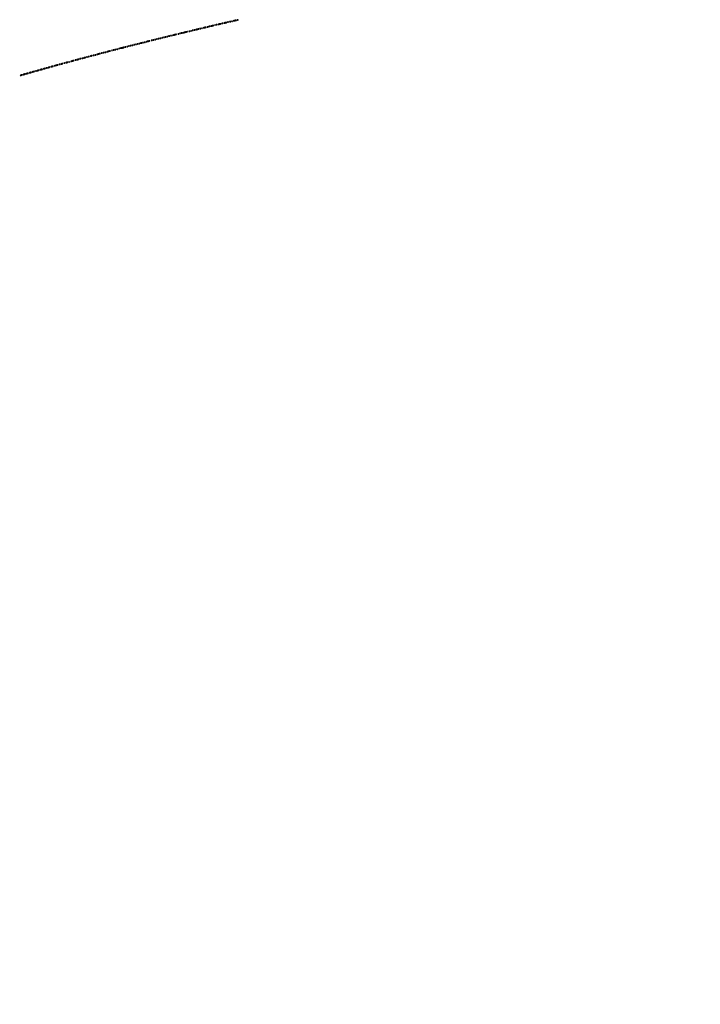
# Model space of a CAD drawing. Extents: x 1247 to 26003, y 2058 to 11285.
# Drawn here: x 4366 to 5923, y 6743 to 8998 of the extents above; entities that cross this region are included whole.
import ezdxf

# ---------------------------------------------------------------- set-up
doc = ezdxf.new("R2010")
doc.units = 0

msp = doc.modelspace()

# ---------------------------------------------------------------- linework, layer by layer
for points in [[(13168.5, 10813.102137, -0.000006), (8360.653107, 10813.169746, -0.000018), (5079.912836, 10813.370658), (2432.099961, 10813.626834, -0.823865)], [(10451.502283, 2171.750075, 0.000001), (11287.501345, 2172.001044, 0.414125)], [(11287.501438, 2173.998931, 0.000001), (10490.999983, 2174.291608, 0.000071)], [(2429.591836, 10808.364637), (5347.498067, 10808.624797, -0.000015), (8737.411878, 10808.827152, -0.000007), (13168, 10808.901911, -0.000007), (17286.35235, 10808.855321, -0.000012), (20753.0375, 10808.679349)], [(9427.413389, 9733.962802, 0.000006), (6268, 9734, 0.000006), (3108.586613, 9733.962802, 0.000081)], [(3127.075665, 9729.996526, -0.000009), (4671.099981, 9730.135222, -0.000005), (6505.236305, 9730.249896, 0.000006), (9514.617315, 9730.444466, 0.000085)], [(3109.241015, 2171.537211, 0.000006), (6268.013695, 2171.5, 0.000007), (9186.626506, 2171.542639, 0.000067)], [(1964.410029, 9733.74993, 0.000002), (1248.220658, 9733.498089, 0.470992)], [(11287.779339, 9733.498089, 0.000002), (10571.589971, 9733.74993, 0.000081)], [(10604.860548, 9730.714378, 0.000002), (11287.299057, 9731.00204, 0.359406)], [(1248.701127, 2172.001978, 0.000002), (1964.989699, 2171.750104, 0.000081)], [(9285.844798, 2174.56207, 0.000008), (6505.25, 2174.750104, -0.000008), (4671.108425, 2174.873612, -0.000013), (3127.079687, 2175.039585)], [(1723.102228, 4529.489276, -0.000021), (1723.030409, 5952.916667, -0.000009), (1723.044782, 7376.417842, -0.000015), (1723.115358, 8574.688542)], [(2359.286562, 11282.699815, 0.000003), (2359.212402, 11143.947865, 0.000167)], [(1718.750269, 7808.090037, -0.000021), (1718.828297, 6963.12212, -0.000012), (1718.853505, 5952.068521, -0.000012), (1718.828298, 4941.090837, -0.000021), (1718.750269, 4096.3767)], [(1719.885689, 9728.776603, -0.000002), (1688.677362, 9642.846909, -0.000034)]]:
    msp.add_lwpolyline(points, format="xyb")
for points in [[(4863.8125, 8997.316886, 0.051402), (4864.359369, 8997.160852, 0.05415), (4864.916927, 8997.123424, 0.060344), (4865.402231, 8997.202593, 0.126455), (4865.729167, 8997.395833, 0.296942), (4865.77538, 8997.614691, 0.208169), (4865.592839, 8997.799335, 0.077125), (4865.112848, 8997.910055, 0.028489), (4864.416667, 8997.921053, 0.018894), (4863.670344, 8997.862007, 0.168741), (4863.37858, 8997.720685, 0.470617), (4863.395823, 8997.538436, 0.054073)], [(4764.8125, 8974.316886, 0.051402), (4765.359369, 8974.160852, 0.05415), (4765.916927, 8974.123424, 0.060344), (4766.402231, 8974.202593, 0.126455), (4766.729167, 8974.395833, 0.296942), (4766.77538, 8974.614691, 0.208169), (4766.592839, 8974.799335, 0.077125), (4766.112848, 8974.910055, 0.028489), (4765.416667, 8974.921053, 0.018894), (4764.670344, 8974.862007, 0.168741), (4764.37858, 8974.720685, 0.470617), (4764.395823, 8974.538436, 0.054073)], [(4770, 8976, 0.004595), (4768.660122, 8975.557279, 0.172749), (4768.413781, 8975.36194, 0.574334), (4768.487696, 8975.221484, 0.010926), (4769.5, 8975.19936, 0.0298), (4770.443967, 8975.255671, 0.014229), (4771.646875, 8975.434548, 0.01405), (4772.896643, 8975.693325, 0.019418), (4774, 8976, 0.004595), (4775.339878, 8976.442721, 0.172749), (4775.586219, 8976.63806, 0.574334), (4775.512304, 8976.778516, 0.010926), (4774.5, 8976.80064, 0.0298), (4773.556033, 8976.744329, 0.014229), (4772.353125, 8976.565452, 0.01405), (4771.103357, 8976.306675, 0.019418)], [(4777.8125, 8977.316886, 0.051402), (4778.359369, 8977.160852, 0.05415), (4778.916927, 8977.123424, 0.060344), (4779.402231, 8977.202593, 0.126455), (4779.729167, 8977.395833, 0.296942), (4779.77538, 8977.614691, 0.208169), (4779.592839, 8977.799335, 0.077125), (4779.112848, 8977.910055, 0.028489), (4778.416667, 8977.921053, 0.018894), (4777.670344, 8977.862007, 0.168741), (4777.37858, 8977.720685, 0.470617), (4777.395823, 8977.538436, 0.054073)], [(4781.8125, 8978.316886, 0.051402), (4782.359369, 8978.160852, 0.05415), (4782.916927, 8978.123424, 0.060344), (4783.402231, 8978.202593, 0.126455), (4783.729167, 8978.395833, 0.296942), (4783.77538, 8978.614691, 0.208169), (4783.592839, 8978.799335, 0.077125), (4783.112848, 8978.910055, 0.028489), (4782.416667, 8978.921053, 0.018894), (4781.670344, 8978.862007, 0.168741), (4781.37858, 8978.720685, 0.470617), (4781.395823, 8978.538436, 0.054073)], [(4787, 8980, 0.004595), (4785.660122, 8979.557279, 0.172749), (4785.413781, 8979.36194, 0.574334), (4785.487696, 8979.221484, 0.010926), (4786.5, 8979.19936, 0.0298), (4787.443967, 8979.255671, 0.014229), (4788.646875, 8979.434548, 0.01405), (4789.896643, 8979.693325, 0.019418), (4791, 8980, 0.004595), (4792.339878, 8980.442721, 0.172749), (4792.586219, 8980.63806, 0.574334), (4792.512304, 8980.778516, 0.010926), (4791.5, 8980.80064, 0.0298), (4790.556033, 8980.744329, 0.014229), (4789.353125, 8980.565452, 0.01405), (4788.103357, 8980.306675, 0.019418)], [(4794.8125, 8981.316886, 0.051402), (4795.359369, 8981.160852, 0.05415), (4795.916927, 8981.123424, 0.060344), (4796.402231, 8981.202593, 0.126455), (4796.729167, 8981.395833, 0.296942), (4796.77538, 8981.614691, 0.208169), (4796.592839, 8981.799335, 0.077125), (4796.112848, 8981.910055, 0.028489), (4795.416667, 8981.921053, 0.018894), (4794.670344, 8981.862007, 0.168741), (4794.37858, 8981.720685, 0.470617), (4794.395823, 8981.538436, 0.054073)], [(4798.8125, 8982.316886, 0.051402), (4799.359369, 8982.160852, 0.05415), (4799.916927, 8982.123424, 0.060344), (4800.402231, 8982.202593, 0.126455), (4800.729167, 8982.395833, 0.296942), (4800.77538, 8982.614691, 0.208169), (4800.592839, 8982.799335, 0.077125), (4800.112848, 8982.910055, 0.028489), (4799.416667, 8982.921053, 0.018894), (4798.670344, 8982.862007, 0.168741), (4798.37858, 8982.720685, 0.470617), (4798.395823, 8982.538436, 0.054073)], [(4804, 8984, 0.004595), (4802.660122, 8983.557279, 0.172749), (4802.413781, 8983.36194, 0.574334), (4802.487696, 8983.221484, 0.010926), (4803.5, 8983.19936, 0.0298), (4804.443967, 8983.255671, 0.014229), (4805.646875, 8983.434548, 0.01405), (4806.896643, 8983.693325, 0.019418), (4808, 8984, 0.004595), (4809.339878, 8984.442721, 0.172749), (4809.586219, 8984.63806, 0.574334), (4809.512304, 8984.778516, 0.010926), (4808.5, 8984.80064, 0.0298), (4807.556033, 8984.744329, 0.014229), (4806.353125, 8984.565452, 0.01405), (4805.103357, 8984.306675, 0.019418)], [(4811.8125, 8985.316886, 0.051402), (4812.359369, 8985.160852, 0.05415), (4812.916927, 8985.123424, 0.060344), (4813.402231, 8985.202593, 0.126455), (4813.729167, 8985.395833, 0.296942), (4813.77538, 8985.614691, 0.208169), (4813.592839, 8985.799335, 0.077125), (4813.112848, 8985.910055, 0.028489), (4812.416667, 8985.921053, 0.018894), (4811.670344, 8985.862007, 0.168741), (4811.37858, 8985.720685, 0.470617), (4811.395823, 8985.538436, 0.054073)], [(4815.8125, 8986.316886, 0.051402), (4816.359369, 8986.160852, 0.05415), (4816.916927, 8986.123424, 0.060344), (4817.402231, 8986.202593, 0.126455), (4817.729167, 8986.395833, 0.296942), (4817.77538, 8986.614691, 0.208169), (4817.592839, 8986.799335, 0.077125), (4817.112848, 8986.910055, 0.028489), (4816.416667, 8986.921053, 0.018894), (4815.670344, 8986.862007, 0.168741), (4815.37858, 8986.720685, 0.470617), (4815.395823, 8986.538436, 0.054073)], [(4821, 8988, 0.004595), (4819.660122, 8987.557279, 0.172749), (4819.413781, 8987.36194, 0.574334), (4819.487696, 8987.221484, 0.010926), (4820.5, 8987.19936, 0.0298), (4821.443967, 8987.255671, 0.014229), (4822.646875, 8987.434548, 0.01405), (4823.896643, 8987.693325, 0.019418), (4825, 8988, 0.004595), (4826.339878, 8988.442721, 0.172749), (4826.586219, 8988.63806, 0.574334), (4826.512304, 8988.778516, 0.010926), (4825.5, 8988.80064, 0.0298), (4824.556033, 8988.744329, 0.014229), (4823.353125, 8988.565452, 0.01405), (4822.103357, 8988.306675, 0.019418)], [(4828.8125, 8989.316886, 0.051402), (4829.359369, 8989.160852, 0.05415), (4829.916927, 8989.123424, 0.060344), (4830.402231, 8989.202593, 0.126455), (4830.729167, 8989.395833, 0.296942), (4830.77538, 8989.614691, 0.208169), (4830.592839, 8989.799335, 0.077125), (4830.112848, 8989.910055, 0.028489), (4829.416667, 8989.921053, 0.018894), (4828.670344, 8989.862007, 0.168741), (4828.37858, 8989.720685, 0.470617), (4828.395823, 8989.538436, 0.054073)], [(4834, 8991, 0.004595), (4832.660122, 8990.557279, 0.172749), (4832.413781, 8990.36194, 0.574334), (4832.487696, 8990.221484, 0.010926), (4833.5, 8990.19936, 0.0298), (4834.443967, 8990.255671, 0.014229), (4835.646875, 8990.434548, 0.01405), (4836.896643, 8990.693325, 0.019418), (4838, 8991, 0.004595), (4839.339878, 8991.442721, 0.172749), (4839.586219, 8991.63806, 0.574334), (4839.512304, 8991.778516, 0.010926), (4838.5, 8991.80064, 0.0298), (4837.556033, 8991.744329, 0.014229), (4836.353125, 8991.565452, 0.01405), (4835.103357, 8991.306675, 0.019418)], [(4841.8125, 8992.316886, 0.051402), (4842.359369, 8992.160852, 0.05415), (4842.916927, 8992.123424, 0.060344), (4843.402231, 8992.202593, 0.126455), (4843.729167, 8992.395833, 0.296942), (4843.77538, 8992.614691, 0.208169), (4843.592839, 8992.799335, 0.077125), (4843.112848, 8992.910055, 0.028489), (4842.416667, 8992.921053, 0.018894), (4841.670344, 8992.862007, 0.168741), (4841.37858, 8992.720685, 0.470617), (4841.395823, 8992.538436, 0.054073)], [(4845.75, 8993.337719, 0.057986), (4846.320008, 8993.181385, 0.037979), (4847, 8993.12966, 0.037979), (4847.679992, 8993.181385, 0.057986), (4848.25, 8993.337719, 0.174857), (4848.459382, 8993.525001, 0.447206), (4848.398438, 8993.693942, 0.078554), (4847.89144, 8993.810911, 0.017491), (4847, 8993.842105, 0.017491), (4846.10856, 8993.810911, 0.078554), (4845.601562, 8993.693942, 0.447206), (4845.540618, 8993.525001, 0.174857)], [(4850.8125, 8994.316886, 0.051402), (4851.359369, 8994.160852, 0.05415), (4851.916927, 8994.123424, 0.060344), (4852.402231, 8994.202593, 0.126455), (4852.729167, 8994.395833, 0.296942), (4852.77538, 8994.614691, 0.208169), (4852.592839, 8994.799335, 0.077125), (4852.112848, 8994.910055, 0.028489), (4851.416667, 8994.921053, 0.018894), (4850.670344, 8994.862007, 0.168741), (4850.37858, 8994.720685, 0.470617), (4850.395823, 8994.538436, 0.054073)], [(4856, 8996, 0.004595), (4854.660122, 8995.557279, 0.172749), (4854.413781, 8995.36194, 0.574334), (4854.487696, 8995.221484, 0.010926), (4855.5, 8995.19936, 0.0298), (4856.443967, 8995.255671, 0.014229), (4857.646875, 8995.434548, 0.01405), (4858.896643, 8995.693325, 0.019418), (4860, 8996, 0.004595), (4861.339878, 8996.442721, 0.172749), (4861.586219, 8996.63806, 0.574334), (4861.512304, 8996.778516, 0.010926), (4860.5, 8996.80064, 0.0298), (4859.556033, 8996.744329, 0.014229), (4858.353125, 8996.565452, 0.01405), (4857.103357, 8996.306675, 0.019418)], [(4674.8125, 8952.316886, 0.051402), (4675.359369, 8952.160852, 0.05415), (4675.916927, 8952.123424, 0.060344), (4676.402231, 8952.202593, 0.126455), (4676.729167, 8952.395833, 0.296942), (4676.77538, 8952.614691, 0.208169), (4676.592839, 8952.799335, 0.077125), (4676.112848, 8952.910055, 0.028489), (4675.416667, 8952.921053, 0.018894), (4674.670344, 8952.862007, 0.168741), (4674.37858, 8952.720685, 0.470617), (4674.395823, 8952.538436, 0.054073)], [(4678.8125, 8953.316886, 0.051402), (4679.359369, 8953.160852, 0.05415), (4679.916927, 8953.123424, 0.060344), (4680.402231, 8953.202593, 0.126455), (4680.729167, 8953.395833, 0.296942), (4680.77538, 8953.614691, 0.208169), (4680.592839, 8953.799335, 0.077125), (4680.112848, 8953.910055, 0.028489), (4679.416667, 8953.921053, 0.018894), (4678.670344, 8953.862007, 0.168741), (4678.37858, 8953.720685, 0.470617), (4678.395823, 8953.538436, 0.054073)], [(4682.8125, 8954.316886, 0.051402), (4683.359369, 8954.160852, 0.05415), (4683.916927, 8954.123424, 0.060344), (4684.402231, 8954.202593, 0.126455), (4684.729167, 8954.395833, 0.296942), (4684.77538, 8954.614691, 0.208169), (4684.592839, 8954.799335, 0.077125), (4684.112848, 8954.910055, 0.028489), (4683.416667, 8954.921053, 0.018894), (4682.670344, 8954.862007, 0.168741), (4682.37858, 8954.720685, 0.470617), (4682.395823, 8954.538436, 0.054073)], [(4686.8125, 8955.316886, 0.051402), (4687.359369, 8955.160852, 0.05415), (4687.916927, 8955.123424, 0.060344), (4688.402231, 8955.202593, 0.126455), (4688.729167, 8955.395833, 0.296942), (4688.77538, 8955.614691, 0.208169), (4688.592839, 8955.799335, 0.077125), (4688.112848, 8955.910055, 0.028489), (4687.416667, 8955.921053, 0.018894), (4686.670344, 8955.862007, 0.168741), (4686.37858, 8955.720685, 0.470617), (4686.395823, 8955.538436, 0.054073)], [(4690.8125, 8956.316886, 0.051402), (4691.359369, 8956.160852, 0.05415), (4691.916927, 8956.123424, 0.060344), (4692.402231, 8956.202593, 0.126455), (4692.729167, 8956.395833, 0.296942), (4692.77538, 8956.614691, 0.208169), (4692.592839, 8956.799335, 0.077125), (4692.112848, 8956.910055, 0.028489), (4691.416667, 8956.921053, 0.018894), (4690.670344, 8956.862007, 0.168741), (4690.37858, 8956.720685, 0.470617), (4690.395823, 8956.538436, 0.054073)], [(4694.8125, 8957.316886, 0.051402), (4695.359369, 8957.160852, 0.05415), (4695.916927, 8957.123424, 0.060344), (4696.402231, 8957.202593, 0.126455), (4696.729167, 8957.395833, 0.296942), (4696.77538, 8957.614691, 0.208169), (4696.592839, 8957.799335, 0.077125), (4696.112848, 8957.910055, 0.028489), (4695.416667, 8957.921053, 0.018894), (4694.670344, 8957.862007, 0.168741), (4694.37858, 8957.720685, 0.470617), (4694.395823, 8957.538436, 0.054073)], [(4698.8125, 8958.316886, 0.051402), (4699.359369, 8958.160852, 0.05415), (4699.916927, 8958.123424, 0.060344), (4700.402231, 8958.202593, 0.126455), (4700.729167, 8958.395833, 0.296942), (4700.77538, 8958.614691, 0.208169), (4700.592839, 8958.799335, 0.077125), (4700.112848, 8958.910055, 0.028489), (4699.416667, 8958.921053, 0.018894), (4698.670344, 8958.862007, 0.168741), (4698.37858, 8958.720685, 0.470617), (4698.395823, 8958.538436, 0.054073)], [(4702.8125, 8959.316886, 0.051402), (4703.359369, 8959.160852, 0.05415), (4703.916927, 8959.123424, 0.060344), (4704.402231, 8959.202593, 0.126455), (4704.729167, 8959.395833, 0.296942), (4704.77538, 8959.614691, 0.208169), (4704.592839, 8959.799335, 0.077125), (4704.112848, 8959.910055, 0.028489), (4703.416667, 8959.921053, 0.018894), (4702.670344, 8959.862007, 0.168741), (4702.37858, 8959.720685, 0.470617), (4702.395823, 8959.538436, 0.054073)], [(4706.8125, 8960.316886, 0.051402), (4707.359369, 8960.160852, 0.05415), (4707.916927, 8960.123424, 0.060344), (4708.402231, 8960.202593, 0.126455), (4708.729167, 8960.395833, 0.296942), (4708.77538, 8960.614691, 0.208169), (4708.592839, 8960.799335, 0.077125), (4708.112848, 8960.910055, 0.028489), (4707.416667, 8960.921053, 0.018894), (4706.670344, 8960.862007, 0.168741), (4706.37858, 8960.720685, 0.470617), (4706.395823, 8960.538436, 0.054073)], [(4710.8125, 8961.316886, 0.051402), (4711.359369, 8961.160852, 0.05415), (4711.916927, 8961.123424, 0.060344), (4712.402231, 8961.202593, 0.126455), (4712.729167, 8961.395833, 0.296942), (4712.77538, 8961.614691, 0.208169), (4712.592839, 8961.799335, 0.077125), (4712.112848, 8961.910055, 0.028489), (4711.416667, 8961.921053, 0.018894), (4710.670344, 8961.862007, 0.168741), (4710.37858, 8961.720685, 0.470617), (4710.395823, 8961.538436, 0.054073)], [(4718, 8963.5, 0.009678), (4716.366566, 8962.992327, 0.027793), (4715.2625, 8962.556125, 0.121618), (4714.922868, 8962.284897, 0.603897), (4715, 8962.117465, 0.054143), (4715.868545, 8962.165838, 0.008854), (4717.528125, 8962.470444, 0.009659), (4719.47573, 8962.902997, 0.008382), (4721.5, 8963.429872, 0.009153), (4723.300439, 8963.966557, 0.030968), (4724.44375, 8964.4099, 0.239425), (4724.633545, 8964.649977, 0.475103), (4724.5, 8964.812407, 0.038538), (4723.439576, 8964.725881, 0.010195), (4721.765625, 8964.423275, 0.010283), (4719.869537, 8963.999681, 0.010405)], [(4727.8125, 8965.316886, 0.051402), (4728.359369, 8965.160852, 0.05415), (4728.916927, 8965.123424, 0.060344), (4729.402231, 8965.202593, 0.126455), (4729.729167, 8965.395833, 0.296942), (4729.77538, 8965.614691, 0.208169), (4729.592839, 8965.799335, 0.077125), (4729.112848, 8965.910055, 0.028489), (4728.416667, 8965.921053, 0.018894), (4727.670344, 8965.862007, 0.168741), (4727.37858, 8965.720685, 0.470617), (4727.395823, 8965.538436, 0.054073)], [(4731.8125, 8966.316886, 0.051402), (4732.359369, 8966.160852, 0.05415), (4732.916927, 8966.123424, 0.060344), (4733.402231, 8966.202593, 0.126455), (4733.729167, 8966.395833, 0.296942), (4733.77538, 8966.614691, 0.208169), (4733.592839, 8966.799335, 0.077125), (4733.112848, 8966.910055, 0.028489), (4732.416667, 8966.921053, 0.018894), (4731.670344, 8966.862007, 0.168741), (4731.37858, 8966.720685, 0.470617), (4731.395823, 8966.538436, 0.054073)], [(4735.8125, 8967.316886, 0.051402), (4736.359369, 8967.160852, 0.05415), (4736.916927, 8967.123424, 0.060344), (4737.402231, 8967.202593, 0.126455), (4737.729167, 8967.395833, 0.296942), (4737.77538, 8967.614691, 0.208169), (4737.592839, 8967.799335, 0.077125), (4737.112848, 8967.910055, 0.028489), (4736.416667, 8967.921053, 0.018894), (4735.670344, 8967.862007, 0.168741), (4735.37858, 8967.720685, 0.470617), (4735.395823, 8967.538436, 0.054073)], [(4743, 8969.5, 0.009678), (4741.366566, 8968.992327, 0.027793), (4740.2625, 8968.556125, 0.121618), (4739.922868, 8968.284897, 0.603897), (4740, 8968.117465, 0.054143), (4740.868545, 8968.165838, 0.008854), (4742.528125, 8968.470444, 0.009659), (4744.47573, 8968.902997, 0.008382), (4746.5, 8969.429872, 0.009153), (4748.300439, 8969.966557, 0.030968), (4749.44375, 8970.4099, 0.239425), (4749.633545, 8970.649977, 0.475103), (4749.5, 8970.812407, 0.038538), (4748.439576, 8970.725881, 0.010195), (4746.765625, 8970.423275, 0.010283), (4744.869537, 8969.999681, 0.010405)], [(4752.8125, 8971.316886, 0.051402), (4753.359369, 8971.160852, 0.05415), (4753.916927, 8971.123424, 0.060344), (4754.402231, 8971.202593, 0.126455), (4754.729167, 8971.395833, 0.296942), (4754.77538, 8971.614691, 0.208169), (4754.592839, 8971.799335, 0.077125), (4754.112848, 8971.910055, 0.028489), (4753.416667, 8971.921053, 0.018894), (4752.670344, 8971.862007, 0.168741), (4752.37858, 8971.720685, 0.470617), (4752.395823, 8971.538436, 0.054073)], [(4756.8125, 8972.316886, 0.051402), (4757.359369, 8972.160852, 0.05415), (4757.916927, 8972.123424, 0.060344), (4758.402231, 8972.202593, 0.126455), (4758.729167, 8972.395833, 0.296942), (4758.77538, 8972.614691, 0.208169), (4758.592839, 8972.799335, 0.077125), (4758.112848, 8972.910055, 0.028489), (4757.416667, 8972.921053, 0.018894), (4756.670344, 8972.862007, 0.168741), (4756.37858, 8972.720685, 0.470617), (4756.395823, 8972.538436, 0.054073)], [(4760.8125, 8973.316886, 0.051402), (4761.359369, 8973.160852, 0.05415), (4761.916927, 8973.123424, 0.060344), (4762.402231, 8973.202593, 0.126455), (4762.729167, 8973.395833, 0.296942), (4762.77538, 8973.614691, 0.208169), (4762.592839, 8973.799335, 0.077125), (4762.112848, 8973.910055, 0.028489), (4761.416667, 8973.921053, 0.018894), (4760.670344, 8973.862007, 0.168741), (4760.37858, 8973.720685, 0.470617), (4760.395823, 8973.538436, 0.054073)], [(4583.8125, 8929.316886, 0.051402), (4584.359369, 8929.160852, 0.05415), (4584.916927, 8929.123424, 0.060344), (4585.402231, 8929.202593, 0.126455), (4585.729167, 8929.395833, 0.296942), (4585.77538, 8929.614691, 0.208169), (4585.592839, 8929.799335, 0.077125), (4585.112848, 8929.910055, 0.028489), (4584.416667, 8929.921053, 0.018894), (4583.670344, 8929.862007, 0.168741), (4583.37858, 8929.720685, 0.470617), (4583.395823, 8929.538436, 0.054073)], [(4587.8125, 8930.316886, 0.051402), (4588.359369, 8930.160852, 0.05415), (4588.916927, 8930.123424, 0.060344), (4589.402231, 8930.202593, 0.126455), (4589.729167, 8930.395833, 0.296942), (4589.77538, 8930.614691, 0.208169), (4589.592839, 8930.799335, 0.077125), (4589.112848, 8930.910055, 0.028489), (4588.416667, 8930.921053, 0.018894), (4587.670344, 8930.862007, 0.168741), (4587.37858, 8930.720685, 0.470617), (4587.395823, 8930.538436, 0.054073)], [(4596.702672, 8933.28141, 0.00836), (4594.509815, 8932.66707, 0.015034), (4592.736591, 8932.079566, 0.010296), (4591.388186, 8931.55565, 0.534998), (4591.342049, 8931.324618, 0.258664), (4592.081396, 8931.112684, 0.002233), (4598.017634, 8932.51223, 0.003531), (4603.761814, 8933.936599, 0.132853), (4604.916667, 8934.589089, 0.671546), (4604.784393, 8934.910519, 0.038903), (4603.313098, 8934.792401, 0.018684), (4600.639229, 8934.26362, 0.005957)], [(4606.8125, 8935.316886, 0.051402), (4607.359369, 8935.160852, 0.05415), (4607.916927, 8935.123424, 0.060344), (4608.402231, 8935.202593, 0.126455), (4608.729167, 8935.395833, 0.296942), (4608.77538, 8935.614691, 0.208169), (4608.592839, 8935.799335, 0.077125), (4608.112848, 8935.910055, 0.028489), (4607.416667, 8935.921053, 0.018894), (4606.670344, 8935.862007, 0.168741), (4606.37858, 8935.720685, 0.470617), (4606.395823, 8935.538436, 0.054073)], [(4610.8125, 8936.316886, 0.051402), (4611.359369, 8936.160852, 0.05415), (4611.916927, 8936.123424, 0.060344), (4612.402231, 8936.202593, 0.126455), (4612.729167, 8936.395833, 0.296942), (4612.77538, 8936.614691, 0.208169), (4612.592839, 8936.799335, 0.077125), (4612.112848, 8936.910055, 0.028489), (4611.416667, 8936.921053, 0.018894), (4610.670344, 8936.862007, 0.168741), (4610.37858, 8936.720685, 0.470617), (4610.395823, 8936.538436, 0.054073)], [(4614.8125, 8937.316886, 0.051402), (4615.359369, 8937.160852, 0.05415), (4615.916927, 8937.123424, 0.060344), (4616.402231, 8937.202593, 0.126455), (4616.729167, 8937.395833, 0.296942), (4616.77538, 8937.614691, 0.208169), (4616.592839, 8937.799335, 0.077125), (4616.112848, 8937.910055, 0.028489), (4615.416667, 8937.921053, 0.018894), (4614.670344, 8937.862007, 0.168741), (4614.37858, 8937.720685, 0.470617), (4614.395823, 8937.538436, 0.054073)], [(4618.8125, 8938.316886, 0.051402), (4619.359369, 8938.160852, 0.05415), (4619.916927, 8938.123424, 0.060344), (4620.402231, 8938.202593, 0.126455), (4620.729167, 8938.395833, 0.296942), (4620.77538, 8938.614691, 0.208169), (4620.592839, 8938.799335, 0.077125), (4620.112848, 8938.910055, 0.028489), (4619.416667, 8938.921053, 0.018894), (4618.670344, 8938.862007, 0.168741), (4618.37858, 8938.720685, 0.470617), (4618.395823, 8938.538436, 0.054073)], [(4622.8125, 8939.316886, 0.051402), (4623.359369, 8939.160852, 0.05415), (4623.916927, 8939.123424, 0.060344), (4624.402231, 8939.202593, 0.126455), (4624.729167, 8939.395833, 0.296942), (4624.77538, 8939.614691, 0.208169), (4624.592839, 8939.799335, 0.077125), (4624.112848, 8939.910055, 0.028489), (4623.416667, 8939.921053, 0.018894), (4622.670344, 8939.862007, 0.168741), (4622.37858, 8939.720685, 0.470617), (4622.395823, 8939.538436, 0.054073)], [(4626.8125, 8940.316886, 0.051402), (4627.359369, 8940.160852, 0.05415), (4627.916927, 8940.123424, 0.060344), (4628.402231, 8940.202593, 0.126455), (4628.729167, 8940.395833, 0.296942), (4628.77538, 8940.614691, 0.208169), (4628.592839, 8940.799335, 0.077125), (4628.112848, 8940.910055, 0.028489), (4627.416667, 8940.921053, 0.018894), (4626.670344, 8940.862007, 0.168741), (4626.37858, 8940.720685, 0.470617), (4626.395823, 8940.538436, 0.054073)], [(4630.8125, 8941.316886, 0.051402), (4631.359369, 8941.160852, 0.05415), (4631.916927, 8941.123424, 0.060344), (4632.402231, 8941.202593, 0.126455), (4632.729167, 8941.395833, 0.296942), (4632.77538, 8941.614691, 0.208169), (4632.592839, 8941.799335, 0.077125), (4632.112848, 8941.910055, 0.028489), (4631.416667, 8941.921053, 0.018894), (4630.670344, 8941.862007, 0.168741), (4630.37858, 8941.720685, 0.470617), (4630.395823, 8941.538436, 0.054073)], [(4634.8125, 8942.316886, 0.051402), (4635.359369, 8942.160852, 0.05415), (4635.916927, 8942.123424, 0.060344), (4636.402231, 8942.202593, 0.126455), (4636.729167, 8942.395833, 0.296942), (4636.77538, 8942.614691, 0.208169), (4636.592839, 8942.799335, 0.077125), (4636.112848, 8942.910055, 0.028489), (4635.416667, 8942.921053, 0.018894), (4634.670344, 8942.862007, 0.168741), (4634.37858, 8942.720685, 0.470617), (4634.395823, 8942.538436, 0.054073)], [(4638.8125, 8943.316886, 0.051402), (4639.359369, 8943.160852, 0.05415), (4639.916927, 8943.123424, 0.060344), (4640.402231, 8943.202593, 0.126455), (4640.729167, 8943.395833, 0.296942), (4640.77538, 8943.614691, 0.208169), (4640.592839, 8943.799335, 0.077125), (4640.112848, 8943.910055, 0.028489), (4639.416667, 8943.921053, 0.018894), (4638.670344, 8943.862007, 0.168741), (4638.37858, 8943.720685, 0.470617), (4638.395823, 8943.538436, 0.054073)], [(4642.8125, 8944.316886, 0.051402), (4643.359369, 8944.160852, 0.05415), (4643.916927, 8944.123424, 0.060344), (4644.402231, 8944.202593, 0.126455), (4644.729167, 8944.395833, 0.296942), (4644.77538, 8944.614691, 0.208169), (4644.592839, 8944.799335, 0.077125), (4644.112848, 8944.910055, 0.028489), (4643.416667, 8944.921053, 0.018894), (4642.670344, 8944.862007, 0.168741), (4642.37858, 8944.720685, 0.470617), (4642.395823, 8944.538436, 0.054073)], [(4646.8125, 8945.316886, 0.051402), (4647.359369, 8945.160852, 0.05415), (4647.916927, 8945.123424, 0.060344), (4648.402231, 8945.202593, 0.126455), (4648.729167, 8945.395833, 0.296942), (4648.77538, 8945.614691, 0.208169), (4648.592839, 8945.799335, 0.077125), (4648.112848, 8945.910055, 0.028489), (4647.416667, 8945.921053, 0.018894), (4646.670344, 8945.862007, 0.168741), (4646.37858, 8945.720685, 0.470617), (4646.395823, 8945.538436, 0.054073)], [(4650.8125, 8946.316886, 0.051402), (4651.359369, 8946.160852, 0.05415), (4651.916927, 8946.123424, 0.060344), (4652.402231, 8946.202593, 0.126455), (4652.729167, 8946.395833, 0.296942), (4652.77538, 8946.614691, 0.208169), (4652.592839, 8946.799335, 0.077125), (4652.112848, 8946.910055, 0.028489), (4651.416667, 8946.921053, 0.018894), (4650.670344, 8946.862007, 0.168741), (4650.37858, 8946.720685, 0.470617), (4650.395823, 8946.538436, 0.054073)], [(4657.5, 8948.528002, 0.0139), (4654.585798, 8947.476892, 0.814855), (4654.63999, 8947.162386, 0.069255), (4656.395949, 8947.34849, 0.006879), (4660.5, 8948.429872, 0.009518), (4662.300191, 8948.967912, 0.032066), (4663.44375, 8949.416164, 0.239016), (4663.638133, 8949.664625, 0.470527), (4663.5, 8949.833731, 0.042457), (4662.466181, 8949.752326, 0.01271), (4660.9125, 8949.455356, 0.012645), (4659.178137, 8949.031722, 0.013378)], [(4666.8125, 8950.316886, 0.051402), (4667.359369, 8950.160852, 0.05415), (4667.916927, 8950.123424, 0.060344), (4668.402231, 8950.202593, 0.126455), (4668.729167, 8950.395833, 0.296942), (4668.77538, 8950.614691, 0.208169), (4668.592839, 8950.799335, 0.077125), (4668.112848, 8950.910055, 0.028489), (4667.416667, 8950.921053, 0.018894), (4666.670344, 8950.862007, 0.168741), (4666.37858, 8950.720685, 0.470617), (4666.395823, 8950.538436, 0.054073)], [(4670.8125, 8951.316886, 0.051402), (4671.359369, 8951.160852, 0.05415), (4671.916927, 8951.123424, 0.060344), (4672.402231, 8951.202593, 0.126455), (4672.729167, 8951.395833, 0.296942), (4672.77538, 8951.614691, 0.208169), (4672.592839, 8951.799335, 0.077125), (4672.112848, 8951.910055, 0.028489), (4671.416667, 8951.921053, 0.018894), (4670.670344, 8951.862007, 0.168741), (4670.37858, 8951.720685, 0.470617), (4670.395823, 8951.538436, 0.054073)], [(4497.5, 8907, 0.015364), (4496.696484, 8906.625069, 0.14515), (4496.422706, 8906.367142, 0.507108), (4496.497353, 8906.196198, 0.055166), (4497, 8906.140571, 0.04179), (4497.715952, 8906.200514, 0.018434), (4498.646875, 8906.393028, 0.018093), (4499.624391, 8906.670913, 0.02318), (4500.5, 8907, 0.015364), (4501.303516, 8907.374931, 0.14515), (4501.577294, 8907.632858, 0.507108), (4501.502647, 8907.803802, 0.055166), (4501, 8907.859429, 0.04179), (4500.284048, 8907.799486, 0.018434), (4499.353125, 8907.606972, 0.018093), (4498.375609, 8907.329087, 0.02318)], [(4503.8125, 8908.316886, 0.051402), (4504.359369, 8908.160852, 0.05415), (4504.916927, 8908.123424, 0.060344), (4505.402231, 8908.202593, 0.126455), (4505.729167, 8908.395833, 0.296942), (4505.77538, 8908.614691, 0.208169), (4505.592839, 8908.799335, 0.077125), (4505.112848, 8908.910055, 0.028489), (4504.416667, 8908.921053, 0.018894), (4503.670344, 8908.862007, 0.168741), (4503.37858, 8908.720685, 0.470617), (4503.395823, 8908.538436, 0.054073)], [(4507.8125, 8909.316886, 0.051402), (4508.359369, 8909.160852, 0.05415), (4508.916927, 8909.123424, 0.060344), (4509.402231, 8909.202593, 0.126455), (4509.729167, 8909.395833, 0.296942), (4509.77538, 8909.614691, 0.208169), (4509.592839, 8909.799335, 0.077125), (4509.112848, 8909.910055, 0.028489), (4508.416667, 8909.921053, 0.018894), (4507.670344, 8909.862007, 0.168741), (4507.37858, 8909.720685, 0.470617), (4507.395823, 8909.538436, 0.054073)], [(4512.5, 8911, 0.015364), (4511.696484, 8910.625069, 0.14515), (4511.422706, 8910.367142, 0.507108), (4511.497353, 8910.196198, 0.055166), (4512, 8910.140571, 0.04179), (4512.715952, 8910.200514, 0.018434), (4513.646875, 8910.393028, 0.018093), (4514.624391, 8910.670913, 0.02318), (4515.5, 8911, 0.015364), (4516.303516, 8911.374931, 0.14515), (4516.577294, 8911.632858, 0.507108), (4516.502647, 8911.803802, 0.055166), (4516, 8911.859429, 0.04179), (4515.284048, 8911.799486, 0.018434), (4514.353125, 8911.606972, 0.018093), (4513.375609, 8911.329087, 0.02318)], [(4518.8125, 8912.316886, 0.051402), (4519.359369, 8912.160852, 0.05415), (4519.916927, 8912.123424, 0.060344), (4520.402231, 8912.202593, 0.126455), (4520.729167, 8912.395833, 0.296942), (4520.77538, 8912.614691, 0.208169), (4520.592839, 8912.799335, 0.077125), (4520.112848, 8912.910055, 0.028489), (4519.416667, 8912.921053, 0.018894), (4518.670344, 8912.862007, 0.168741), (4518.37858, 8912.720685, 0.470617), (4518.395823, 8912.538436, 0.054073)], [(4522.8125, 8913.316886, 0.051402), (4523.359369, 8913.160852, 0.05415), (4523.916927, 8913.123424, 0.060344), (4524.402231, 8913.202593, 0.126455), (4524.729167, 8913.395833, 0.296942), (4524.77538, 8913.614691, 0.208169), (4524.592839, 8913.799335, 0.077125), (4524.112848, 8913.910055, 0.028489), (4523.416667, 8913.921053, 0.018894), (4522.670344, 8913.862007, 0.168741), (4522.37858, 8913.720685, 0.470617), (4522.395823, 8913.538436, 0.054073)], [(4527.5, 8915, 0.015364), (4526.696484, 8914.625069, 0.14515), (4526.422706, 8914.367142, 0.507108), (4526.497353, 8914.196198, 0.055166), (4527, 8914.140571, 0.04179), (4527.715952, 8914.200514, 0.018434), (4528.646875, 8914.393028, 0.018093), (4529.624391, 8914.670913, 0.02318), (4530.5, 8915, 0.015364), (4531.303516, 8915.374931, 0.14515), (4531.577294, 8915.632858, 0.507108), (4531.502647, 8915.803802, 0.055166), (4531, 8915.859429, 0.04179), (4530.284048, 8915.799486, 0.018434), (4529.353125, 8915.606972, 0.018093), (4528.375609, 8915.329087, 0.02318)], [(4533.8125, 8916.316886, 0.051402), (4534.359369, 8916.160852, 0.05415), (4534.916927, 8916.123424, 0.060344), (4535.402231, 8916.202593, 0.126455), (4535.729167, 8916.395833, 0.296942), (4535.77538, 8916.614691, 0.208169), (4535.592839, 8916.799335, 0.077125), (4535.112848, 8916.910055, 0.028489), (4534.416667, 8916.921053, 0.018894), (4533.670344, 8916.862007, 0.168741), (4533.37858, 8916.720685, 0.470617), (4533.395823, 8916.538436, 0.054073)], [(4537.8125, 8917.316886, 0.051402), (4538.359369, 8917.160852, 0.05415), (4538.916927, 8917.123424, 0.060344), (4539.402231, 8917.202593, 0.126455), (4539.729167, 8917.395833, 0.296942), (4539.77538, 8917.614691, 0.208169), (4539.592839, 8917.799335, 0.077125), (4539.112848, 8917.910055, 0.028489), (4538.416667, 8917.921053, 0.018894), (4537.670344, 8917.862007, 0.168741), (4537.37858, 8917.720685, 0.470617), (4537.395823, 8917.538436, 0.054073)], [(4544.5, 8919.462422, 0.000473), (4541.650477, 8918.473555, 0.169986), (4541.477203, 8918.335791, 0.646985), (4541.529921, 8918.256402, 0.000808), (4544, 8918.669004, 0.018937), (4546.874567, 8919.266678, 0.026811), (4549.373419, 8920.030026, 0.11989), (4550.140972, 8920.542532, 0.656313), (4550, 8920.859762, 0.049484), (4549.174982, 8920.770425, 0.010512), (4547.765625, 8920.443739, 0.010901), (4546.141406, 8919.993174, 0.01017)], [(4552.8125, 8921.316886, 0.051402), (4553.359369, 8921.160852, 0.05415), (4553.916927, 8921.123424, 0.060344), (4554.402231, 8921.202593, 0.126455), (4554.729167, 8921.395833, 0.296942), (4554.77538, 8921.614691, 0.208169), (4554.592839, 8921.799335, 0.077125), (4554.112848, 8921.910055, 0.028489), (4553.416667, 8921.921053, 0.018894), (4552.670344, 8921.862007, 0.168741), (4552.37858, 8921.720685, 0.470617), (4552.395823, 8921.538436, 0.054073)], [(4556.8125, 8922.316886, 0.051402), (4557.359369, 8922.160852, 0.05415), (4557.916927, 8922.123424, 0.060344), (4558.402231, 8922.202593, 0.126455), (4558.729167, 8922.395833, 0.296942), (4558.77538, 8922.614691, 0.208169), (4558.592839, 8922.799335, 0.077125), (4558.112848, 8922.910055, 0.028489), (4557.416667, 8922.921053, 0.018894), (4556.670344, 8922.862007, 0.168741), (4556.37858, 8922.720685, 0.470617), (4556.395823, 8922.538436, 0.054073)], [(4560.8125, 8923.316886, 0.051402), (4561.359369, 8923.160852, 0.05415), (4561.916927, 8923.123424, 0.060344), (4562.402231, 8923.202593, 0.126455), (4562.729167, 8923.395833, 0.296942), (4562.77538, 8923.614691, 0.208169), (4562.592839, 8923.799335, 0.077125), (4562.112848, 8923.910055, 0.028489), (4561.416667, 8923.921053, 0.018894), (4560.670344, 8923.862007, 0.168741), (4560.37858, 8923.720685, 0.470617), (4560.395823, 8923.538436, 0.054073)], [(4567.5, 8925.462422, 0.000473), (4564.650477, 8924.473555, 0.169986), (4564.477203, 8924.335791, 0.646985), (4564.529921, 8924.256402, 0.000808), (4567, 8924.669004, 0.018937), (4569.874567, 8925.266678, 0.026811), (4572.373419, 8926.030026, 0.11989), (4573.140972, 8926.542532, 0.656313), (4573, 8926.859762, 0.049484), (4572.174982, 8926.770425, 0.010512), (4570.765625, 8926.443739, 0.010901), (4569.141406, 8925.993174, 0.01017)], [(4575.8125, 8927.316886, 0.051402), (4576.359369, 8927.160852, 0.05415), (4576.916927, 8927.123424, 0.060344), (4577.402231, 8927.202593, 0.126455), (4577.729167, 8927.395833, 0.296942), (4577.77538, 8927.614691, 0.208169), (4577.592839, 8927.799335, 0.077125), (4577.112848, 8927.910055, 0.028489), (4576.416667, 8927.921053, 0.018894), (4575.670344, 8927.862007, 0.168741), (4575.37858, 8927.720685, 0.470617), (4575.395823, 8927.538436, 0.054073)], [(4579.8125, 8928.316886, 0.051402), (4580.359369, 8928.160852, 0.05415), (4580.916927, 8928.123424, 0.060344), (4581.402231, 8928.202593, 0.126455), (4581.729167, 8928.395833, 0.296942), (4581.77538, 8928.614691, 0.208169), (4581.592839, 8928.799335, 0.077125), (4581.112848, 8928.910055, 0.028489), (4580.416667, 8928.921053, 0.018894), (4579.670344, 8928.862007, 0.168741), (4579.37858, 8928.720685, 0.470617), (4579.395823, 8928.538436, 0.054073)], [(4413.5, 8884, 0.015364), (4412.696484, 8883.625069, 0.14515), (4412.422706, 8883.367142, 0.507108), (4412.497353, 8883.196198, 0.055166), (4413, 8883.140571, 0.04179), (4413.715952, 8883.200514, 0.018434), (4414.646875, 8883.393028, 0.018093), (4415.624391, 8883.670913, 0.02318), (4416.5, 8884, 0.015364), (4417.303516, 8884.374931, 0.14515), (4417.577294, 8884.632858, 0.507108), (4417.502647, 8884.803802, 0.055166), (4417, 8884.859429, 0.04179), (4416.284048, 8884.799486, 0.018434), (4415.353125, 8884.606972, 0.018093), (4414.375609, 8884.329087, 0.02318)], [(4420.5, 8886, 0.015364), (4419.696484, 8885.625069, 0.14515), (4419.422706, 8885.367142, 0.507108), (4419.497353, 8885.196198, 0.055166), (4420, 8885.140571, 0.04179), (4420.715952, 8885.200514, 0.018434), (4421.646875, 8885.393028, 0.018093), (4422.624391, 8885.670913, 0.02318), (4423.5, 8886, 0.015364), (4424.303516, 8886.374931, 0.14515), (4424.577294, 8886.632858, 0.507108), (4424.502647, 8886.803802, 0.055166), (4424, 8886.859429, 0.04179), (4423.284048, 8886.799486, 0.018434), (4422.353125, 8886.606972, 0.018093), (4421.375609, 8886.329087, 0.02318)], [(4426.8125, 8887.316886, 0.051402), (4427.359369, 8887.160852, 0.05415), (4427.916927, 8887.123424, 0.060344), (4428.402231, 8887.202593, 0.126455), (4428.729167, 8887.395833, 0.296942), (4428.77538, 8887.614691, 0.208169), (4428.592839, 8887.799335, 0.077125), (4428.112848, 8887.910055, 0.028489), (4427.416667, 8887.921053, 0.018894), (4426.670344, 8887.862007, 0.168741), (4426.37858, 8887.720685, 0.470617), (4426.395823, 8887.538436, 0.054073)], [(4431.5, 8889, 0.015364), (4430.696484, 8888.625069, 0.14515), (4430.422706, 8888.367142, 0.507108), (4430.497353, 8888.196198, 0.055166), (4431, 8888.140571, 0.04179), (4431.715952, 8888.200514, 0.018434), (4432.646875, 8888.393028, 0.018093), (4433.624391, 8888.670913, 0.02318), (4434.5, 8889, 0.015364), (4435.303516, 8889.374931, 0.14515), (4435.577294, 8889.632858, 0.507108), (4435.502647, 8889.803802, 0.055166), (4435, 8889.859429, 0.04179), (4434.284048, 8889.799486, 0.018434), (4433.353125, 8889.606972, 0.018093), (4432.375609, 8889.329087, 0.02318)], [(4438.5, 8891, 0.015364), (4437.696484, 8890.625069, 0.14515), (4437.422706, 8890.367142, 0.507108), (4437.497353, 8890.196198, 0.055166), (4438, 8890.140571, 0.04179), (4438.715952, 8890.200514, 0.018434), (4439.646875, 8890.393028, 0.018093), (4440.624391, 8890.670913, 0.02318), (4441.5, 8891, 0.015364), (4442.303516, 8891.374931, 0.14515), (4442.577294, 8891.632858, 0.507108), (4442.502647, 8891.803802, 0.055166), (4442, 8891.859429, 0.04179), (4441.284048, 8891.799486, 0.018434), (4440.353125, 8891.606972, 0.018093), (4439.375609, 8891.329087, 0.02318)], [(4447.5, 8893.462422, 0.000473), (4444.650477, 8892.473555, 0.169986), (4444.477203, 8892.335791, 0.646985), (4444.529921, 8892.256402, 0.000808), (4447, 8892.669004, 0.018937), (4449.874567, 8893.266678, 0.026811), (4452.373419, 8894.030026, 0.11989), (4453.140972, 8894.542532, 0.656313), (4453, 8894.859762, 0.049484), (4452.174982, 8894.770425, 0.010512), (4450.765625, 8894.443739, 0.010901), (4449.141406, 8893.993174, 0.01017)], [(4455.8125, 8895.316886, 0.051402), (4456.359369, 8895.160852, 0.05415), (4456.916927, 8895.123424, 0.060344), (4457.402231, 8895.202593, 0.126455), (4457.729167, 8895.395833, 0.296942), (4457.77538, 8895.614691, 0.208169), (4457.592839, 8895.799335, 0.077125), (4457.112848, 8895.910055, 0.028489), (4456.416667, 8895.921053, 0.018894), (4455.670344, 8895.862007, 0.168741), (4455.37858, 8895.720685, 0.470617), (4455.395823, 8895.538436, 0.054073)], [(4460.5, 8897, 0.015364), (4459.696484, 8896.625069, 0.14515), (4459.422706, 8896.367142, 0.507108), (4459.497353, 8896.196198, 0.055166), (4460, 8896.140571, 0.04179), (4460.715952, 8896.200514, 0.018434), (4461.646875, 8896.393028, 0.018093), (4462.624391, 8896.670913, 0.02318), (4463.5, 8897, 0.015364), (4464.303516, 8897.374931, 0.14515), (4464.577294, 8897.632858, 0.507108), (4464.502647, 8897.803802, 0.055166), (4464, 8897.859429, 0.04179), (4463.284048, 8897.799486, 0.018434), (4462.353125, 8897.606972, 0.018093), (4461.375609, 8897.329087, 0.02318)], [(4466.8125, 8898.316886, 0.051402), (4467.359369, 8898.160852, 0.05415), (4467.916927, 8898.123424, 0.060344), (4468.402231, 8898.202593, 0.126455), (4468.729167, 8898.395833, 0.296942), (4468.77538, 8898.614691, 0.208169), (4468.592839, 8898.799335, 0.077125), (4468.112848, 8898.910055, 0.028489), (4467.416667, 8898.921053, 0.018894), (4466.670344, 8898.862007, 0.168741), (4466.37858, 8898.720685, 0.470617), (4466.395823, 8898.538436, 0.054073)], [(4471.5, 8900, 0.015364), (4470.696484, 8899.625069, 0.14515), (4470.422706, 8899.367142, 0.507108), (4470.497353, 8899.196198, 0.055166), (4471, 8899.140571, 0.04179), (4471.715952, 8899.200514, 0.018434), (4472.646875, 8899.393028, 0.018093), (4473.624391, 8899.670913, 0.02318), (4474.5, 8900, 0.015364), (4475.303516, 8900.374931, 0.14515), (4475.577294, 8900.632858, 0.507108), (4475.502647, 8900.803802, 0.055166), (4475, 8900.859429, 0.04179), (4474.284048, 8900.799486, 0.018434), (4473.353125, 8900.606972, 0.018093), (4472.375609, 8900.329087, 0.02318)], [(4477.8125, 8901.316886, 0.051402), (4478.359369, 8901.160852, 0.05415), (4478.916927, 8901.123424, 0.060344), (4479.402231, 8901.202593, 0.126455), (4479.729167, 8901.395833, 0.296942), (4479.77538, 8901.614691, 0.208169), (4479.592839, 8901.799335, 0.077125), (4479.112848, 8901.910055, 0.028489), (4478.416667, 8901.921053, 0.018894), (4477.670344, 8901.862007, 0.168741), (4477.37858, 8901.720685, 0.470617), (4477.395823, 8901.538436, 0.054073)], [(4484.5, 8903.462422, 0.000473), (4481.650477, 8902.473555, 0.169986), (4481.477203, 8902.335791, 0.646985), (4481.529921, 8902.256402, 0.000808), (4484, 8902.669004, 0.018937), (4486.874567, 8903.266678, 0.026811), (4489.373419, 8904.030026, 0.11989), (4490.140972, 8904.542532, 0.656313), (4490, 8904.859762, 0.049484), (4489.174982, 8904.770425, 0.010512), (4487.765625, 8904.443739, 0.010901), (4486.141406, 8903.993174, 0.01017)], [(4492.8125, 8905.316886, 0.051402), (4493.359369, 8905.160852, 0.05415), (4493.916927, 8905.123424, 0.060344), (4494.402231, 8905.202593, 0.126455), (4494.729167, 8905.395833, 0.296942), (4494.77538, 8905.614691, 0.208169), (4494.592839, 8905.799335, 0.077125), (4494.112848, 8905.910055, 0.028489), (4493.416667, 8905.921053, 0.018894), (4492.670344, 8905.862007, 0.168741), (4492.37858, 8905.720685, 0.470617), (4492.395823, 8905.538436, 0.054073)], [(4367.5, 8871, 0.015364), (4366.696484, 8870.625069, 0.14515), (4366.422706, 8870.367142, 0.507108), (4366.497353, 8870.196198, 0.055166), (4367, 8870.140571, 0.04179), (4367.715952, 8870.200514, 0.018434), (4368.646875, 8870.393028, 0.018093), (4369.624391, 8870.670913, 0.02318), (4370.5, 8871, 0.015364), (4371.303516, 8871.374931, 0.14515), (4371.577294, 8871.632858, 0.507108), (4371.502647, 8871.803802, 0.055166), (4371, 8871.859429, 0.04179), (4370.284048, 8871.799486, 0.018434), (4369.353125, 8871.606972, 0.018093), (4368.375609, 8871.329087, 0.02318)], [(4374.5, 8873, 0.015364), (4373.696484, 8872.625069, 0.14515), (4373.422706, 8872.367142, 0.507108), (4373.497353, 8872.196198, 0.055166), (4374, 8872.140571, 0.04179), (4374.715952, 8872.200514, 0.018434), (4375.646875, 8872.393028, 0.018093), (4376.624391, 8872.670913, 0.02318), (4377.5, 8873, 0.015364), (4378.303516, 8873.374931, 0.14515), (4378.577294, 8873.632858, 0.507108), (4378.502647, 8873.803802, 0.055166), (4378, 8873.859429, 0.04179), (4377.284048, 8873.799486, 0.018434), (4376.353125, 8873.606972, 0.018093), (4375.375609, 8873.329087, 0.02318)], [(4381.5, 8875, 0.015364), (4380.696484, 8874.625069, 0.14515), (4380.422706, 8874.367142, 0.507108), (4380.497353, 8874.196198, 0.055166), (4381, 8874.140571, 0.04179), (4381.715952, 8874.200514, 0.018434), (4382.646875, 8874.393028, 0.018093), (4383.624391, 8874.670913, 0.02318), (4384.5, 8875, 0.015364), (4385.303516, 8875.374931, 0.14515), (4385.577294, 8875.632858, 0.507108), (4385.502647, 8875.803802, 0.055166), (4385, 8875.859429, 0.04179), (4384.284048, 8875.799486, 0.018434), (4383.353125, 8875.606972, 0.018093), (4382.375609, 8875.329087, 0.02318)], [(4388.5, 8877, 0.015364), (4387.696484, 8876.625069, 0.14515), (4387.422706, 8876.367142, 0.507108), (4387.497353, 8876.196198, 0.055166), (4388, 8876.140571, 0.04179), (4388.715952, 8876.200514, 0.018434), (4389.646875, 8876.393028, 0.018093), (4390.624391, 8876.670913, 0.02318), (4391.5, 8877, 0.015364), (4392.303516, 8877.374931, 0.14515), (4392.577294, 8877.632858, 0.507108), (4392.502647, 8877.803802, 0.055166), (4392, 8877.859429, 0.04179), (4391.284048, 8877.799486, 0.018434), (4390.353125, 8877.606972, 0.018093), (4389.375609, 8877.329087, 0.02318)], [(4395.5, 8879, 0.015364), (4394.696484, 8878.625069, 0.14515), (4394.422706, 8878.367142, 0.507108), (4394.497353, 8878.196198, 0.055166), (4395, 8878.140571, 0.04179), (4395.715952, 8878.200514, 0.018434), (4396.646875, 8878.393028, 0.018093), (4397.624391, 8878.670913, 0.02318), (4398.5, 8879, 0.015364), (4399.303516, 8879.374931, 0.14515), (4399.577294, 8879.632858, 0.507108), (4399.502647, 8879.803802, 0.055166), (4399, 8879.859429, 0.04179), (4398.284048, 8879.799486, 0.018434), (4397.353125, 8879.606972, 0.018093), (4396.375609, 8879.329087, 0.02318)], [(4401.8125, 8880.316886, 0.051402), (4402.359369, 8880.160852, 0.05415), (4402.916927, 8880.123424, 0.060344), (4403.402231, 8880.202593, 0.126455), (4403.729167, 8880.395833, 0.296942), (4403.77538, 8880.614691, 0.208169), (4403.592839, 8880.799335, 0.077125), (4403.112848, 8880.910055, 0.028489), (4402.416667, 8880.921053, 0.018894), (4401.670344, 8880.862007, 0.168741), (4401.37858, 8880.720685, 0.470617), (4401.395823, 8880.538436, 0.054073)], [(4406.5, 8882, 0.015364), (4405.696484, 8881.625069, 0.14515), (4405.422706, 8881.367142, 0.507108), (4405.497353, 8881.196198, 0.055166), (4406, 8881.140571, 0.04179), (4406.715952, 8881.200514, 0.018434), (4407.646875, 8881.393028, 0.018093), (4408.624391, 8881.670913, 0.02318), (4409.5, 8882, 0.015364), (4410.303516, 8882.374931, 0.14515), (4410.577294, 8882.632858, 0.507108), (4410.502647, 8882.803802, 0.055166), (4410, 8882.859429, 0.04179), (4409.284048, 8882.799486, 0.018434), (4408.353125, 8882.606972, 0.018093), (4407.375609, 8882.329087, 0.02318)]]:
    msp.add_lwpolyline(points, format="xyb", close=True)

doc.saveas('drawing.dxf')
